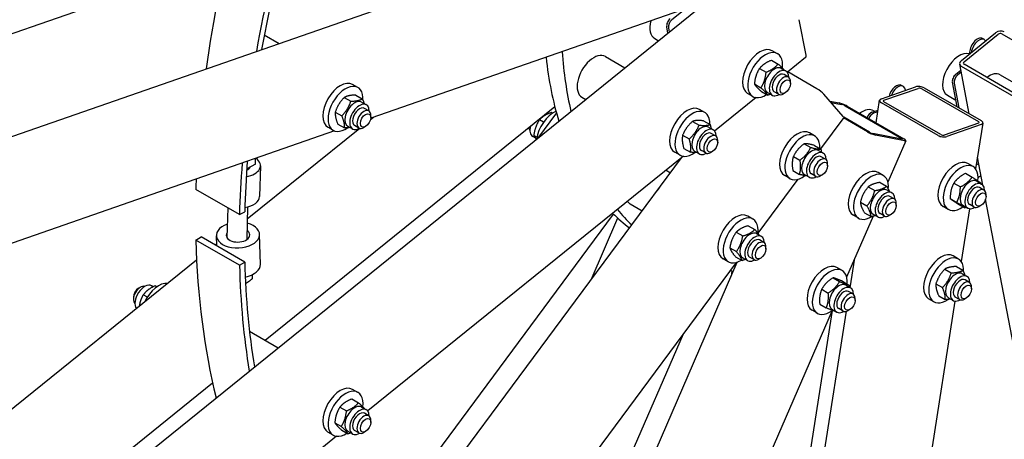
# Model space of a CAD drawing. Units: millimetres. Extents: x 932 to 12540, y 117 to 16344.
# Drawn here: x 3287 to 4244, y 11571 to 11979 of the extents above; entities that cross this region are included whole.
import ezdxf

# ---------------------------------------------------------------- set-up
doc = ezdxf.new("R2010")
doc.units = ezdxf.units.MM
doc.header["$LTSCALE"] = 60
doc.layers.add('Visible Edges(Hillmar_metric)', color=7, linetype='Continuous', lineweight=25)

msp = doc.modelspace()

# ---------------------------------------------------------------- linework, layer by layer
at = {"layer": 'Visible Edges(Hillmar_metric)'}
for p, q in [((2702.0749, 11665.173), (3989.6052, 12112.8036)), ((3487.6575, 12037.9761), (2723.285, 11772.2297)), ((2682.5539, 10970.1019), (3946.828, 11990.4148)), ((3929.7458, 11988.3097), (3627.9115, 11883.3721)), ((3931.4407, 11987.8981), (3920.5105, 11979.0771)), ((3916.6824, 11966.0862), (3915.48, 11972.3717)), ((3917.1771, 11971.3919), (3917.9901, 11967.1416)), ((4050.9725, 11944.5649), (4044.3509, 11979.1807)), ((3524.4026, 11964.4404), (3538.8585, 11956.0943)), ((3903.858, 11960.9648), (3907.6346, 11958.7843)), ((4201.852, 11939.6484), (4235.141, 11966.5138)), ((4204.3976, 11938.1787), (4237.6866, 11965.0441)), ((4224.2017, 11959.7945), (4222.5047, 11960.7743)), ((4241.0481, 11965.4076), (4296.2024, 11933.5642)), ((3855.919, 11943.3667), (3874.9301, 11932.3906)), ((4023.1417, 11946.1363), (4018.0505, 11949.0757)), ((4050.498, 11942.3452), (4032.7919, 11928.0557)), ((4017.4089, 11939.7886), (4023.7647, 11936.119)), ((4026.8012, 11931.8991), (4031.4681, 11929.2047)), ((4209.4529, 11887.7081), (4200.2015, 11936.0717)), ((4257.0879, 11901.9974), (4201.9336, 11933.8408)), ((4259.5846, 11904.0123), (4204.4302, 11935.8557)), ((4005.6941, 11931.8689), (4012.0499, 11928.1994)), ((4033.7608, 11923.3777), (4029.5181, 11925.8272)), ((4061.4078, 11912.0736), (4033.1814, 11928.3701)), ((4196.4412, 11926.1427), (4201.344, 11930.0994)), ((4201.7333, 11928.0642), (4198.1382, 11925.1629)), ((4239.3691, 11925.7488), (4268.552, 11908.9)), ((3615.352, 11913.3164), (3610.2608, 11916.2558)), ((4000.7037, 11916.6948), (4007.0595, 11913.0253)), ((4035.749, 11917.0234), (4035.749, 11918.983)), ((4124.0484, 11902.3744), (4157.3374, 11913.9479)), ((4145.4877, 11914.3489), (4143.7906, 11915.3287)), ((4165.7411, 11912.9451), (4220.8955, 11881.1017)), ((4197.6907, 11894.499), (4193.1078, 11918.4575)), ((4194.8048, 11917.4777), (4199.3878, 11893.5192)), ((3602.1071, 11903.5992), (3608.4629, 11899.9297)), ((3613.3133, 11905.9606), (3619.6691, 11902.2911)), ((3833.119, 11903.8759), (3836.8956, 11901.6955)), ((4002.3785, 11903.5111), (3962.0528, 11870.9669)), ((3999.1417, 11904.5671), (3994.0505, 11907.5065)), ((4007.4282, 11909.4404), (4013.784, 11905.7709)), ((4013.3012, 11908.5164), (4017.9681, 11905.822)), ((4024.1608, 11906.75), (4019.9181, 11909.1995)), ((4030.6578, 11908.2053), (4028.9608, 11907.2255)), ((4086.8642, 11885.2117), (4068.0075, 11906.9116)), ((4126.594, 11900.9048), (4159.883, 11912.4782)), ((4163.2445, 11912.0771), (4218.3988, 11880.2337)), ((4188.2206, 11905.7427), (4196.4487, 11900.9922)), ((3525.274, 11667.6568), (3806.6933, 11894.772)), ((3619.0115, 11899.0792), (3623.6784, 11896.3848)), ((4073.9815, 11900.0368), (4082.9222, 11898.3006)), ((4075.0011, 11898.8635), (4085.4678, 11896.8309)), ((4088.5759, 11895.5771), (4143.7302, 11863.7337)), ((4090.6925, 11895.166), (4145.8468, 11863.3227)), ((4118.9189, 11878.8695), (4122.3634, 11900.8537)), ((4179.2843, 11866.6349), (4124.1299, 11898.4783)), ((4181.7809, 11867.5029), (4126.6266, 11899.3463)), ((3593.4226, 11889.4332), (3599.7784, 11885.7637)), ((3625.971, 11890.5578), (3621.7284, 11893.0073)), ((3630.4116, 11884.2414), (3627.6518, 11882.0141)), ((3627.9593, 11884.2035), (3627.9593, 11886.1631)), ((3808.3144, 11888.6788), (3789.7685, 11863.6623)), ((3800.7158, 11887.9473), (3799.2707, 11888.7817)), ((3804.6877, 11888.4626), (3803.6502, 11889.0616)), ((3952.4026, 11889.0475), (3947.3115, 11891.9869)), ((4087.4415, 11884.0879), (4064.8825, 11853.6582)), ((4112.6871, 11869.7622), (4087.4528, 11884.3312)), ((4114.8301, 11889.251), (4120.8747, 11891.3525)), ((4120.6146, 11889.6922), (4116.5272, 11888.2712)), ((4116.663, 11890.7561), (4117.6013, 11890.2144)), ((3591.352, 11871.7472), (3586.2608, 11874.6866)), ((3595.9443, 11877.6286), (3602.3001, 11873.9591)), ((3605.5115, 11875.6965), (3610.1784, 11873.0021)), ((3616.371, 11873.9301), (3612.1284, 11876.3796)), ((3622.8681, 11875.3854), (3621.171, 11874.4056)), ((3795.7736, 11879.6521), (3791.8974, 11881.89)), ((3940.5339, 11880.3761), (3946.8897, 11876.7066)), ((3951.2406, 11880.9473), (3957.5964, 11877.2778)), ((3956.0622, 11874.8103), (3960.7291, 11872.1158)), ((4110.5705, 11870.1732), (4087.1502, 11883.6949)), ((4218.4314, 11878.6752), (4185.1424, 11867.1018)), ((4220.977, 11877.2055), (4187.688, 11865.6321)), ((4222.662, 11878.7263), (4215.6796, 11834.1617)), ((3592.6952, 11871.1286), (2760.8013, 11581.9074)), ((3617.214, 11873.5905), (3507.8414, 11785.323)), ((3787.7353, 11864.2647), (3785.3696, 11865.6305)), ((3789.2855, 11865.0011), (3786.3106, 11866.7186)), ((3930.9728, 11866.9545), (3937.3286, 11863.2849)), ((3963.0217, 11866.2888), (3958.7791, 11868.7383)), ((4059.2508, 11866.3228), (4054.1596, 11869.2622)), ((4144.0162, 11863.0279), (4115.7952, 11868.5083)), ((4146.5618, 11861.5582), (4118.3408, 11867.0386)), ((3965.01, 11859.9346), (3965.01, 11861.8942)), ((4049.0641, 11858.673), (4055.4199, 11855.0035)), ((4058.9676, 11857.0732), (4065.3234, 11853.4037)), ((4147.8237, 11861.6202), (4130.3944, 11821.4373)), ((3931.6394, 11846.4222), (3625.0021, 11598.9554)), ((3928.4026, 11847.4782), (3923.3115, 11850.4176)), ((3932.1184, 11854.104), (3938.4742, 11850.4345)), ((3942.5622, 11851.4276), (3947.2291, 11848.7331)), ((3953.4217, 11849.6612), (3949.1791, 11852.1107)), ((3959.9188, 11851.1164), (3958.2217, 11850.1366)), ((4038.6241, 11846.4008), (4044.9799, 11842.7313)), ((4062.9103, 11852.0856), (4067.5772, 11849.3912)), ((4069.8698, 11843.5642), (4065.6272, 11846.0137)), ((2889.9301, 10442.2952), (3929.7367, 11844.8866)), ((3515.8018, 11838.8138), (3507.3657, 11834.2493)), ((3515.8018, 11838.8138), (3515.9528, 11844.4479)), ((3520.6348, 11837.1709), (3519.8352, 11807.3299)), ((4071.8581, 11837.2099), (4071.8581, 11839.1695)), ((4213.1467, 11836.4369), (4208.0555, 11839.3762)), ((4219.0041, 11837.7771), (4216.4749, 11839.2374)), ((4222.6955, 11818.4793), (4217.4879, 11845.7031)), ((3509.1767, 11835.1572), (3509.1468, 11834.0411)), ((3914.7908, 11832.8248), (3918.9952, 11830.3974)), ((4035.2508, 11824.7536), (4030.1596, 11827.693)), ((4038.0877, 11832.5288), (4044.4435, 11828.8593)), ((4049.4103, 11828.7029), (4054.0772, 11826.0085)), ((4060.2698, 11826.9365), (4056.0272, 11829.386)), ((4066.7669, 11828.3918), (4065.0698, 11827.412)), ((4125.9716, 11827.8015), (4120.8805, 11830.7409)), ((4205.9816, 11829.9092), (4212.3374, 11826.2396)), ((4042.9737, 11824.1055), (4004.0905, 11771.656)), ((4122.8242, 11821.0361), (4129.18, 11817.3666)), ((4194.4977, 11820.3671), (4200.8535, 11816.6975)), ((4216.8062, 11822.1997), (4221.4731, 11819.5052)), ((3500.2586, 11789.8348), (3457.8322, 11814.3297)), ((4111.2494, 11816.7378), (4117.6052, 11813.0683)), ((4129.6312, 11813.5643), (4134.2981, 11810.8699)), ((4223.7658, 11813.6782), (4219.5231, 11816.1277)), ((4225.754, 11807.324), (4225.754, 11809.2836)), ((3879.9974, 11800.2584), (3891.66, 11793.5251)), ((4103.6737, 11801.9814), (4110.0295, 11798.3118)), ((4136.5907, 11805.0429), (4132.3481, 11807.4924)), ((4138.579, 11798.6886), (4138.579, 11800.6482)), ((4190.9396, 11805.3729), (4197.2954, 11801.7034)), ((4198.8655, 11799.9209), (4205.2213, 11796.2514)), ((4203.3062, 11798.817), (4207.9731, 11796.1225)), ((4214.1658, 11797.0505), (4209.9231, 11799.5)), ((4220.6628, 11798.5058), (4218.9658, 11797.526)), ((4462.9129, 10562.6897), (4225.3272, 11804.7215)), ((3488.9307, 11796.375), (3488.1528, 11767.3457)), ((3500.2586, 11789.8348), (3505.3473, 11792.5881)), ((3508.1597, 11797.1997), (3507.3102, 11765.4985)), ((3615.5794, 11455.1731), (3863.8628, 11790.0817)), ((3999.2811, 11785.43), (3994.1899, 11788.3694)), ((4101.9716, 11786.2323), (4096.8805, 11789.1717)), ((4107.6728, 11791.5233), (4114.0286, 11787.8537)), ((4116.1312, 11790.1816), (4120.7981, 11787.4872)), ((4126.9907, 11788.4152), (4122.7481, 11790.8647)), ((4133.4878, 11789.8705), (4131.7907, 11788.8907)), ((4189.1467, 11794.8676), (4184.0555, 11797.807)), ((4209.63, 11795.5506), (4201.6088, 11744.3555)), ((3867.8043, 11786.4036), (3841.6096, 11726.0124)), ((3994.7726, 11779.0211), (4001.1284, 11775.3516)), ((4115.9748, 11788.1932), (4090.324, 11729.0556)), ((3478.1238, 11759.433), (3477.8507, 11769.3098)), ((3520.6343, 11741.5529), (3519.8347, 11770.4706)), ((3983.0216, 11772.6888), (3989.3774, 11769.0193)), ((4002.9406, 11771.1928), (4007.6075, 11768.4983)), ((3457.8322, 11765.0879), (3462.9209, 11768.2105)), ((3500.2586, 11740.593), (3457.8322, 11765.0879)), ((3505.3473, 11743.7156), (3462.9209, 11768.2105)), ((3478.0723, 11761.2983), (3476.7464, 11760.2283)), ((4009.9002, 11762.6713), (4005.6575, 11765.1208)), ((3976.8069, 11757.5758), (3983.1627, 11753.9063)), ((4011.8884, 11756.3171), (4011.8884, 11758.2767)), ((3458.5955, 11745.5799), (2667.5248, 11107.1585)), ((3305.3006, 10178.8989), (3983.9473, 11743.5065)), ((3500.2586, 11740.593), (3505.3473, 11743.7156)), ((3983.0041, 11743.2126), (3719.1751, 11387.3347)), ((3975.2811, 11743.8607), (3970.1899, 11746.8001)), ((3982.3433, 11748.7952), (3988.6991, 11745.1257)), ((3989.4406, 11747.8101), (3994.1075, 11745.1156)), ((4000.3002, 11746.0437), (3996.0575, 11748.4932)), ((4006.7972, 11747.4989), (4005.1002, 11746.5191)), ((4093.8266, 11718.7198), (4098.3424, 11747.5421)), ((4199.0758, 11746.6306), (4193.9846, 11749.57)), ((3512.8234, 11727.6574), (3512.9271, 11731.5285)), ((3978.8846, 11735.118), (3978.0792, 11729.9776)), ((4085.9012, 11735.4198), (4080.81, 11738.3592)), ((4185.6895, 11736.7948), (4192.0453, 11733.1253)), ((4196.9388, 11739.341), (4203.2946, 11735.6715)), ((4202.7354, 11732.3934), (4207.4023, 11729.699)), ((4077.1001, 11728.4015), (4083.4559, 11724.732)), ((4086.1845, 11725.0274), (4092.5403, 11721.3579)), ((4177.1034, 11722.5627), (4183.4592, 11718.8932)), ((4209.6949, 11723.872), (4205.4523, 11726.3215)), ((3402.2508, 11718.2359), (3403.9478, 11719.2157)), ((3410.757, 11709.6452), (3406.8274, 11711.9139)), ((3416.5276, 11719.7029), (3414.9405, 11720.6192)), ((3420.1327, 11719.6508), (3418.4581, 11720.6177)), ((4066.0937, 11717.2721), (4072.4495, 11713.6026)), ((4089.5607, 11721.1826), (4094.2276, 11718.4882)), ((4096.5203, 11712.6612), (4092.2776, 11715.1107)), ((4211.6831, 11717.5178), (4211.6831, 11719.4774)), ((3397.1596, 11709.4178), (3397.1596, 11707.4582)), ((4064.1717, 11702.7686), (4070.5275, 11699.0991)), ((4098.5085, 11706.307), (4098.5085, 11708.2665)), ((4195.5592, 11705.7444), (4134.5652, 11316.4553)), ((4175.0758, 11705.0614), (4169.9846, 11708.0008)), ((4179.7666, 11710.8767), (4186.1224, 11707.2071)), ((4189.2354, 11709.0108), (4193.9023, 11706.3163)), ((4200.0949, 11707.2443), (4195.8523, 11709.6938)), ((4206.592, 11708.6996), (4204.8949, 11707.7198)), ((3859.652, 10224.1188), (4090.2423, 11695.8437)), ((4076.2345, 11696.5725), (3899.4001, 11288.8841)), ((4026.7198, 11378.147), (4076.6233, 11696.652)), ((4061.9012, 11693.8506), (4056.81, 11696.79)), ((4076.0607, 11697.7999), (4080.7276, 11695.1055)), ((4086.9203, 11696.0335), (4082.6776, 11698.483)), ((4093.4173, 11697.4888), (4091.7203, 11696.509)), ((3509.9879, 11676.4823), (3537.8794, 11660.3791)), ((3792.4782, 11353.0406), (3931.6948, 11674.0017)), ((2680.2664, 10985.7066), (3474.1832, 11626.4249)), ((3615.352, 11617.0359), (3610.2608, 11619.9753)), ((3609.6192, 11610.6882), (3615.975, 11607.0187)), ((3597.9043, 11602.7685), (3604.2601, 11599.099)), ((3619.0115, 11602.7987), (3623.6784, 11600.1043)), ((3592.914, 11587.5945), (3599.2698, 11583.9249)), ((3625.971, 11594.2773), (3621.7284, 11596.7268)), ((3627.9593, 11587.9231), (3627.9593, 11589.8827)), ((3591.352, 11575.4667), (3586.2608, 11578.4061)), ((3599.6385, 11580.3401), (3605.9943, 11576.6705)), ((3605.5115, 11579.4161), (3610.1784, 11576.7216)), ((3616.371, 11577.6496), (3612.1284, 11580.0991)), ((3622.8681, 11579.1049), (3621.171, 11578.1251)), ((3594.5888, 11574.4107), (2770.0303, 10908.9636))]:
    msp.add_line(p, q, dxfattribs=at)
for centre, major_axis, ratio, start_param, end_param in [((4136.3198, 12181.4337), (480, 831.3844), 0.57735027, 1.84042473, 2.18189702), ((4178.7462, 12156.9388), (480, 831.3844), 0.57735027, 1.82314471, 2.132786), ((4178.7462, 12156.9388), (476.4, 825.149), 0.57735027, 1.82356833, 2.13258147), ((3919.6412, 11975.7299), (3, 5.1962), 0.57735027, 0.9817477, 2.55254403), ((3915.258, 11980.7102), (-11.4, -19.7454), 0.57735027, 5.16601328, 6.28318531), ((3921.3382, 11974.7501), (-3, -5.1962), 0.57735027, 4.12334036, 5.69413668), ((4217.2547, 11951.6811), (5.25, 9.0933), 0.57735027, 0, 2.50701415), ((4218.9517, 11950.7013), (5.25, 9.0933), 0.57735027, 6.01384083, 8.51602519), ((4239.3836, 11964.0643), (5.8932, 1.1273), 0.6788921, 0.66595729, 2.23675361), ((4239.3836, 11964.0643), (-2.3573, -0.4509), 0.6788921, 3.80754994, 5.37834627), ((4006.0505, 11928.2911), (12, 20.7846), 0.57735027, 0, 3.14159265), ((4135.4712, 12181.9236), (-240, -415.6922), 0.57735027, 5.61193647, 5.79256287), ((4152.4418, 12172.1257), (-240, -415.6922), 0.57735027, 5.570937, 5.73362051), ((3844.519, 11923.6213), (-11.4, -19.7454), 0.57735027, 3.14159265, 6.28318531), ((4011.1417, 11925.3517), (12, 20.7846), 0.57735027, 5.34688351, 10.28599726), ((4046.7298, 11947.0143), (3.7682, -4.6691), 0.4536212, 0, 0.7047437), ((4199.6206, 11925.4881), (-11.4, -19.7454), 0.57735027, 3.2616518, 6.28318531), ((4020.0512, 11920.2078), (-6.75, -11.6913), 0.57735027, 3.14159265, 6.28318531), ((4206.0947, 11937.199), (-5.8932, -1.1273), 0.6788921, 5.37834627, 6.94914259), ((4206.0947, 11937.199), (-2.3573, -0.4509), 0.6788921, 5.37834627, 6.94914259), ((4024.7181, 11917.5133), (-6.75, -11.6913), 0.57735027, 2.35563878, 7.06913918), ((4024.7181, 11917.5133), (4.8, 8.3139), 0.57735027, 6.28036775, 9.42759552), ((4028.9608, 11915.0638), (4.8, 8.3138), 0.57735027, 5.49778714, 10.21017612), ((4197.2689, 11921.8157), (3, 5.1962), 0.57735027, 0.9817477, 2.55254403), ((4198.9659, 11920.8359), (-3, -5.1962), 0.57735027, 4.12334036, 5.69413668), ((4229.3191, 11908.3417), (10.05, 17.4071), 0.57735027, 0, 0.96873918), ((3598.2608, 11895.4712), (12, 20.7846), 0.57735027, 0, 3.14159265), ((3603.352, 11892.5318), (12, 20.7846), 0.57735027, 5.42251463, 10.31855142), ((4138.5406, 11906.2355), (5.25, 9.0933), 0.57735027, 0, 2.02473597), ((4140.2377, 11905.2557), (5.25, 9.0933), 0.57735027, 5.62114175, 8.12332611), ((4161.58, 11911.4984), (5.9277, -0.9288), 0.4536212, 0.86605262, 2.43684895), ((4063.7649, 11909.3611), (-4.8199, 3.5733), 0.15929058, 3.76624755, 5.33704387), ((4161.58, 11911.4984), (-2.3711, 0.3715), 0.4536212, 4.00764528, 5.5784416), ((3612.2615, 11887.3879), (-6.75, -11.6913), 0.57735027, 3.14159265, 6.28318531), ((3616.9284, 11884.6934), (-6.75, -11.6913), 0.57735027, 2.35563878, 7.06913918), ((3616.9284, 11884.6934), (4.8, 8.3139), 0.57735027, 6.28036775, 9.42759552), ((3935.3115, 11871.2022), (12, 20.7846), 0.57735027, 0, 3.14159265), ((4087.1649, 11895.8511), (5.5045, -2.3876), 0.15929058, 0.94614143, 2.51693776), ((4087.1649, 11895.8511), (-2.2018, 0.955), 0.15929058, 4.08773409, 5.65853041), ((4128.2911, 11899.925), (-5.9277, 0.9288), 0.4536212, 5.5784416, 7.14923793), ((4128.2911, 11899.925), (-2.3711, 0.3715), 0.4536212, 5.5784416, 7.14923793), ((3621.171, 11882.244), (4.8, 8.3138), 0.57735027, 5.49778714, 10.21017612), ((3805.6961, 11869.4835), (12, 20.7846), 0.57735027, 0.65514412, 2.19283658), ((3940.4026, 11868.2629), (12, 20.7846), 0.57735027, 5.46493635, 10.34523622), ((4082.6216, 11887.6612), (4.8199, -3.5733), 0.15929058, 0, 0.62465489), ((4105.263, 11871.0107), (11.4, 19.7454), 0.57735027, 0, 0.92982199), ((4114.0024, 11883.9683), (3, 5.1962), 0.57735027, 0.58904862, 1.90311352), ((4115.6995, 11882.9885), (-3, -5.1962), 0.57735027, 3.73064128, 5.04470618), ((3792.1196, 11877.3219), (-6.75, -11.6913), 0.57735027, 5.1634058, 6.28318531), ((3949.3122, 11863.1189), (-6.75, -11.6913), 0.57735027, 3.14159265, 6.28318531), ((4216.7343, 11879.655), (2.3711, -0.3715), 0.4536212, 5.5784416, 7.14923793), ((4216.7343, 11879.655), (5.9277, -0.9288), 0.4536212, 5.5784416, 7.14923793), ((3787.877, 11879.7714), (-4.8, -8.3138), 0.57735027, 5.71726813, 6.171918), ((3953.9791, 11860.4245), (-6.75, -11.6913), 0.57735027, 2.35563878, 7.06913918), ((3953.9791, 11860.4245), (4.8, 8.3139), 0.57735027, 6.28036775, 9.42759552), ((3958.2217, 11857.975), (4.8, 8.3138), 0.57735027, 5.49778714, 10.21017612), ((4042.1596, 11848.4776), (12, 20.7846), 0.57735027, 0, 3.14159265), ((4047.2508, 11845.5382), (12, 20.7846), 0.57735027, 5.43365315, 10.35990049), ((4114.0982, 11869.4881), (-5.5045, 2.3876), 0.15929058, 0.94614143, 2.51693776), ((4114.0982, 11869.4881), (2.2018, -0.955), 0.15929058, 4.08773409, 5.65853041), ((4183.4454, 11868.0816), (-5.9277, 0.9288), 0.4536212, 0.86605262, 2.43684895), ((4183.4454, 11868.0816), (2.3711, -0.3715), 0.4536212, 4.00764528, 5.5784416), ((4142.3192, 11864.0077), (2.2018, -0.955), 0.15929058, 5.65853041, 7.22932674), ((4142.3192, 11864.0077), (5.5045, -2.3876), 0.15929058, 5.65853041, 7.22932674), ((4056.1603, 11840.3943), (-6.75, -11.6913), 0.57735027, 3.14159265, 6.28318531), ((4060.8272, 11837.6998), (-6.75, -11.6913), 0.57735027, 2.35563878, 7.06913918), ((4060.8272, 11837.6998), (4.8, 8.3139), 0.57735027, 6.28036775, 9.42759552), ((4178.7462, 12156.9388), (480, 831.3844), 0.57735027, 2.26270502, 2.32477856), ((4178.7462, 12156.9388), (476.4, 825.149), 0.57735027, 2.26348509, 2.32477856), ((3499.6423, 11837.7334), (20.9925, -0.5625), 0.55893037, 5.0783505, 6.95226007), ((4065.0698, 11835.2504), (4.8, 8.3138), 0.57735027, 5.49778714, 10.21017612), ((4196.0555, 11818.5916), (12, 20.7846), 0.57735027, 0, 3.14159265), ((4201.1467, 11815.6522), (12, 20.7846), 0.57735027, 5.35131885, 10.33295917), ((3499.6423, 11837.7334), (11.3959, -0.3054), 0.55893037, 5.46054381, 6.0678872), ((3499.7223, 11840.7175), (-13.4952, 0.3616), 0.55893037, 2.25475601, 2.48807727), ((4108.8805, 11809.9563), (12, 20.7846), 0.57735027, 0, 3.14159265), ((4113.9716, 11807.0169), (12, 20.7846), 0.57735027, 5.37876039, 10.26619303), ((4152.4418, 12172.1257), (240, 415.6922), 0.57735027, 4.12171681, 4.13012047), ((4136.3198, 12181.4337), (480, 831.3844), 0.57735027, 2.31221862, 2.32477856), ((3916.8533, 11805.3069), (-11.4, -19.7454), 0.57735027, 4.38633322, 4.64574566), ((4210.0562, 11810.5083), (-6.75, -11.6913), 0.57735027, 3.14159265, 6.28318531), ((4214.7231, 11807.8139), (-6.75, -11.6913), 0.57735027, 2.35563878, 7.06913918), ((4214.7231, 11807.8139), (4.8, 8.3139), 0.57735027, 6.28036775, 9.42759552), ((4122.8812, 11801.873), (-6.75, -11.6913), 0.57735027, 3.14159265, 6.28318531), ((4127.5481, 11799.1785), (-6.75, -11.6913), 0.57735027, 2.35563878, 7.06913918), ((4127.5481, 11799.1785), (4.8, 8.3139), 0.57735027, 6.28036775, 9.42759552), ((4218.9658, 11805.3644), (4.8, 8.3138), 0.57735027, 5.49778714, 10.21017612), ((3498.8427, 11807.8924), (20.9925, -0.5625), 0.55893037, 5.04822922, 6.28318531), ((3891.3974, 11820.0038), (-11.4, -19.7454), 0.57735027, 6.0190004, 6.28318531), ((4131.7907, 11796.729), (4.8, 8.3138), 0.57735027, 5.49778714, 10.21017612), ((4135.4712, 12181.9236), (-240, -415.6922), 0.57735027, 6.13634565, 6.2134528), ((4152.4418, 12172.1257), (-240, -415.6922), 0.57735027, 6.07222363, 6.14379355), ((3982.1899, 11767.5847), (12, 20.7846), 0.57735027, 0, 3.14159265), ((3498.8427, 11769.8902), (20.992, 0.5804), 0.59520039, 2.06903258, 7.40013664), ((3987.2811, 11764.6454), (12, 20.7846), 0.57735027, 5.35404011, 10.25486211), ((3498.8427, 11769.8902), (11.3956, 0.3151), 0.59520039, 2.73906023, 6.96813843), ((3996.1906, 11759.5014), (-6.75, -11.6913), 0.57735027, 3.14159265, 6.28318531), ((4000.8575, 11756.807), (-6.75, -11.6913), 0.57735027, 2.35563878, 7.06913918), ((4136.3198, 12181.4337), (480, 831.3844), 0.57735027, 2.38761042, 2.60022592), ((4000.8575, 11756.807), (4.8, 8.3139), 0.57735027, 6.28036775, 9.42759552), ((4005.1002, 11754.3575), (4.8, 8.3138), 0.57735027, 5.49778714, 10.21017612), ((4181.9846, 11728.7854), (12, 20.7846), 0.57735027, 0, 3.14159265), ((4178.7462, 12156.9388), (480, 831.3844), 0.57735027, 2.38761042, 2.52671276), ((4178.7462, 12156.9388), (476.4, 825.149), 0.57735027, 2.38761042, 2.52651752), ((3499.6423, 11740.9725), (20.992, 0.5804), 0.59520039, 4.99737172, 6.28318531), ((4068.81, 11717.5746), (12, 20.7846), 0.57735027, 0, 3.14159265), ((4187.0758, 11725.846), (12, 20.7846), 0.57735027, 5.41721187, 10.3148265), ((4152.4418, 12172.1257), (-240, -415.6922), 0.57735027, 0.24268896, 0.25330732), ((4073.9012, 11714.6352), (12, 20.7846), 0.57735027, 5.39509859, 10.35993093), ((4195.9854, 11720.7021), (-6.75, -11.6913), 0.57735027, 3.14159265, 6.28318531), ((3408.1905, 11708.9279), (6.75, 11.6913), 0.57735027, 0, 2.91897084), ((3421.7669, 11701.0895), (12, 20.7846), 0.57735027, 0.24278411, 1.7207113), ((4082.8107, 11709.4913), (-6.75, -11.6913), 0.57735027, 3.14159265, 6.28318531), ((4200.6523, 11718.0077), (-6.75, -11.6913), 0.57735027, 2.35563878, 7.06913918), ((4200.6523, 11718.0077), (4.8, 8.3139), 0.57735027, 6.28036775, 9.42759552), ((4204.8949, 11715.5582), (4.8, 8.3138), 0.57735027, 5.49778714, 10.21017612), ((3403.9478, 11711.3773), (-4.8, -8.3138), 0.57735027, 3.25285996, 6.171918), ((3402.2508, 11712.3571), (-3.6, -6.2354), 0.57735027, 3.92699082, 5.49778714), ((4087.4776, 11706.7968), (-6.75, -11.6913), 0.57735027, 2.35563878, 7.06913918), ((4087.4776, 11706.7968), (4.8, 8.3139), 0.57735027, 6.28036775, 9.42759552), ((4091.7203, 11704.3474), (4.8, 8.3138), 0.57735027, 5.49778714, 10.21017612), ((3598.2608, 11599.1907), (12, 20.7846), 0.57735027, 0, 3.14159265), ((3603.352, 11596.2513), (12, 20.7846), 0.57735027, 5.34688351, 10.28599726), ((3612.2615, 11591.1074), (-6.75, -11.6913), 0.57735027, 3.14159265, 6.28318531), ((3616.9284, 11588.413), (-6.75, -11.6913), 0.57735027, 2.35563878, 7.06913918), ((3616.9284, 11588.413), (4.8, 8.3139), 0.57735027, 6.28036775, 9.42759552), ((3621.171, 11585.9635), (4.8, 8.3138), 0.57735027, 5.49778714, 10.21017612)]:
    msp.add_ellipse(centre, major_axis=major_axis, ratio=ratio, start_param=start_param, end_param=end_param, dxfattribs=at)
for centre, major_axis in [((4030.6578, 11914.084), (3.6, 6.2354)), ((3622.8681, 11881.2642), (3.6, 6.2354)), ((3959.9188, 11856.9952), (-3.6, -6.2354)), ((4066.7669, 11834.2706), (3.6, 6.2354)), ((4220.6628, 11804.3846), (-3.6, -6.2354)), ((4133.4878, 11795.7492), (-3.6, -6.2354)), ((4006.7972, 11753.3777), (-3.6, -6.2354)), ((4206.592, 11714.5784), (-3.6, -6.2354)), ((4093.4173, 11703.3676), (-3.6, -6.2354)), ((3622.8681, 11584.9837), (3.6, 6.2354))]:
    msp.add_ellipse(centre, major_axis=major_axis, ratio=0.57735027, dxfattribs=at)
for points in [[(2533.8407, 11295.2084), (2533.8407, 11485.0519), (2559.872, 11689.7885), (2661.4042, 12109.2333), (2736.8902, 12323.874), (2929.9592, 12742.1888), (3047.5114, 12945.7951), (3313.2481, 13322.1552), (3461.3894, 13494.8484), (3773.8731, 13792.5001), (3938.1646, 13917.4123), (4102.5739, 14012.334)], [(2584.8198, 11287.8599), (2584.8198, 11475.086), (2610.5008, 11677.2142), (2710.7888, 12091.5195), (2785.378, 12303.6292), (2976.1937, 12717.0619), (3092.3891, 12918.3182), (3355.0245, 13290.2859), (3501.4223, 13460.9368), (3810.0772, 13754.9415), (3972.2848, 13878.246), (4134.4274, 13971.8591)], [(2611.9053, 11250.1377), (2611.9053, 11439.9813), (2637.9366, 11644.7179), (2739.4687, 12064.1627), (2814.9548, 12278.8034), (3008.0238, 12697.1182), (3125.576, 12900.7245), (3391.3127, 13277.0846), (3539.454, 13449.7778), (3851.9377, 13747.4295), (4016.2292, 13872.3417), (4180.6385, 13967.2634)], [(5781.2252, 13043.1642), (5781.2252, 12853.3207), (5755.1939, 12648.584), (5653.6618, 12229.1393), (5578.1758, 12014.4986), (5385.1067, 11596.1838), (5267.5546, 11392.5775), (5001.8178, 11016.2174), (4853.6765, 10843.5242), (4541.1928, 10545.8725), (4376.9013, 10420.9603), (4212.492, 10326.0386)]]:
    msp.add_open_spline(points, degree=3, knots=[3.14159265, 3.14159265, 3.14159265, 3.14159265, 3.45575192, 3.45575192, 3.76991118, 3.76991118, 4.08407045, 4.08407045, 4.39822972, 4.39822972, 4.71238898, 4.71238898, 4.71238898, 4.71238898], dxfattribs=at)
for points, weights in [([(4017.4089, 11939.7886), (4009.8544, 11936.8085), (4005.6941, 11931.8689)], [1, 1.15470053838, 1]), ([(4012.0499, 11928.1994), (4019.6043, 11931.1794), (4023.7647, 11936.119)], [1, 1.15470053838, 1]), ([(4023.7647, 11936.119), (4027.6679, 11932.5648), (4029.3869, 11930.4062)], [1, 1.11527538747, 1.05875544577]), ([(4005.6941, 11931.8689), (4001.5018, 11925.2617), (4000.7037, 11916.6948)], [1, 1.15470053838, 1]), ([(4007.0595, 11913.0253), (4011.2517, 11919.6326), (4012.0499, 11928.1994)], [1, 1.15470053838, 1]), ([(4000.7037, 11916.6948), (4002.3689, 11914.0474), (4007.4282, 11909.4404)], [1, 1.15470053838, 1]), ([(4013.784, 11905.7709), (4012.1188, 11908.4183), (4007.0595, 11913.0253)], [1, 1.15470053838, 1]), ([(3602.1071, 11903.5992), (3596.0678, 11897.496), (3593.4226, 11889.4332)], [1, 1.15470053838, 1]), ([(3613.3133, 11905.9606), (3606.0132, 11905.7597), (3602.1071, 11903.5992)], [1, 1.15470053838, 1]), ([(4016.2444, 11906.8172), (4015.1009, 11906.2904), (4013.784, 11905.7709)], [1.04043350649, 1.02391318906, 1]), ([(3599.7784, 11885.7637), (3605.8177, 11891.8669), (3608.4629, 11899.9297)], [1, 1.15470053838, 1]), ([(3608.4629, 11899.9297), (3615.7631, 11900.1306), (3619.6691, 11902.2911)], [1, 1.15470053838, 1]), ([(3619.6691, 11902.2911), (3620.7616, 11899.7494), (3621.3628, 11897.7217)], [1, 1.05205500264, 1.06907815176]), ([(3593.4226, 11889.4332), (3592.9864, 11884.5107), (3595.9443, 11877.6286)], [1, 1.15470053838, 1]), ([(3602.3001, 11873.9591), (3602.7363, 11878.8816), (3599.7784, 11885.7637)], [1, 1.15470053838, 1]), ([(3803.6502, 11889.0616), (3796.0768, 11886.4556), (3791.8974, 11881.89)], [1, 1.15470053838, 1]), ([(3791.8974, 11881.89), (3787.407, 11875.2841), (3786.3106, 11866.7186)], [1, 1.15470053838, 1]), ([(3940.5339, 11880.3761), (3934.0563, 11874.6451), (3930.9728, 11866.9545)], [1, 1.15470053838, 1]), ([(3937.3286, 11863.2849), (3943.8062, 11869.016), (3946.8897, 11876.7066)], [1, 1.15470053838, 1]), ([(3951.2406, 11880.9473), (3944.1902, 11881.6415), (3940.5339, 11880.3761)], [1, 1.15470053838, 1]), ([(3946.8897, 11876.7066), (3953.9401, 11876.0124), (3957.5964, 11877.2778)], [1, 1.15470053838, 1]), ([(3957.5964, 11877.2778), (3958.2555, 11875.1274), (3958.626, 11873.33)], [1, 1.04047923895, 1.05977472763]), ([(3607.7329, 11874.414), (3605.4736, 11874.0464), (3602.3001, 11873.9591)], [1.07424102736, 1.06184218445, 1]), ([(3786.3106, 11866.7186), (3787.1222, 11864.9502), (3788.7807, 11862.8652)], [1, 1.0851304107, 1.07656771727]), ([(3930.9728, 11866.9545), (3929.8486, 11861.509), (3932.1184, 11854.104)], [1, 1.15470053838, 1]), ([(3938.4742, 11850.4345), (3939.5985, 11855.8799), (3937.3286, 11863.2849)], [1, 1.15470053838, 1]), ([(4049.0641, 11858.673), (4042.147, 11853.5167), (4038.6241, 11846.4008)], [1, 1.15470053838, 1]), ([(4058.9676, 11857.0732), (4052.3188, 11858.8529), (4049.0641, 11858.673)], [1, 1.15470053838, 1]), ([(3944.7004, 11850.1931), (3942.2267, 11850.065), (3938.4742, 11850.4345)], [1.07734607296, 1.07678055024, 1]), ([(4038.6241, 11846.4008), (4036.6588, 11840.4446), (4038.0877, 11832.5288)], [1, 1.15470053838, 1]), ([(4044.9799, 11842.7313), (4051.897, 11847.8876), (4055.4199, 11855.0035)], [1, 1.15470053838, 1]), ([(4055.4199, 11855.0035), (4062.0687, 11853.2238), (4065.3234, 11853.4037)], [1, 1.15470053838, 1]), ([(4065.3234, 11853.4037), (4065.608, 11851.8268), (4065.7677, 11850.4359)], [1, 1.02742008202, 1.04511995355]), ([(4044.4435, 11828.8593), (4046.4087, 11834.8155), (4044.9799, 11842.7313)], [1, 1.15470053838, 1]), ([(4051.7759, 11827.3372), (4049.0995, 11827.613), (4044.4435, 11828.8593)], [1.0684874672, 1.10353309027, 1]), ([(4205.9816, 11829.9092), (4198.5426, 11826.1179), (4194.4977, 11820.3671)], [1, 1.15470053838, 1]), ([(4122.8242, 11821.0361), (4115.3397, 11819.8668), (4111.2494, 11816.7378)], [1, 1.15470053838, 1]), ([(4117.6052, 11813.0683), (4125.0897, 11814.2376), (4129.18, 11817.3666)], [1, 1.15470053838, 1]), ([(4129.18, 11817.3666), (4130.8997, 11814.4782), (4131.8108, 11812.3059)], [1, 1.06646891371, 1.07581951955]), ([(4194.4977, 11820.3671), (4191.0216, 11813.8498), (4190.9396, 11805.3729)], [1, 1.15470053838, 1]), ([(4200.8535, 11816.6975), (4208.2925, 11820.4888), (4212.3374, 11826.2396)], [1, 1.15470053838, 1]), ([(4212.3374, 11826.2396), (4217.9974, 11822.5338), (4220.2633, 11820.7876)], [1, 1.15470053838, 1]), ([(4220.2633, 11820.7876), (4220.2605, 11820.4949), (4220.2546, 11820.2087)], [1, 1.0046486505, 1.00901792316]), ([(4111.2494, 11816.7378), (4105.7645, 11810.3394), (4103.6737, 11801.9814)], [1, 1.15470053838, 1]), ([(4110.0295, 11798.3118), (4115.5144, 11804.7103), (4117.6052, 11813.0683)], [1, 1.15470053838, 1]), ([(4197.2954, 11801.7034), (4200.7715, 11808.2207), (4200.8535, 11816.6975)], [1, 1.15470053838, 1]), ([(4103.6737, 11801.9814), (4103.9762, 11797.7321), (4107.6728, 11791.5233)], [1, 1.15470053838, 1]), ([(4114.0286, 11787.8537), (4113.7261, 11792.103), (4110.0295, 11798.3118)], [1, 1.15470053838, 1]), ([(4190.9396, 11805.3729), (4193.2055, 11803.6267), (4198.8655, 11799.9209)], [1, 1.15470053838, 1]), ([(4205.2213, 11796.2514), (4202.9554, 11797.9976), (4197.2954, 11801.7034)], [1, 1.15470053838, 1]), ([(4118.5492, 11788.7856), (4116.5913, 11788.2541), (4114.0286, 11787.8537)], [1.06627209, 1.04807741244, 1]), ([(4206.5427, 11796.9484), (4205.9072, 11796.601), (4205.2213, 11796.2514)], [1.02299318812, 1.0125078845, 1]), ([(3994.7726, 11779.0211), (3987.2, 11776.8348), (3983.0216, 11772.6888)], [1, 1.15470053838, 1]), ([(3983.0216, 11772.6888), (3978.2172, 11766.1121), (3976.8069, 11757.5758)], [1, 1.15470053838, 1]), ([(3989.3774, 11769.0193), (3996.9499, 11771.2056), (4001.1284, 11775.3516)], [1, 1.15470053838, 1]), ([(4001.1284, 11775.3516), (4003.7932, 11772.1468), (4005.1108, 11769.9398)], [1, 1.08690313583, 1.07617047677]), ([(3983.1627, 11753.9063), (3987.9671, 11760.483), (3989.3774, 11769.0193)], [1, 1.15470053838, 1]), ([(3976.8069, 11757.5758), (3977.8781, 11754.1653), (3982.3433, 11748.7952)], [1, 1.15470053838, 1]), ([(3988.6991, 11745.1257), (3987.628, 11748.5362), (3983.1627, 11753.9063)], [1, 1.15470053838, 1]), ([(3992.1325, 11746.2559), (3990.5857, 11745.6703), (3988.6991, 11745.1257)], [1.05364465243, 1.03452929492, 1]), ([(4185.6895, 11736.7948), (4179.6994, 11730.6586), (4177.1034, 11722.5627)], [1, 1.15470053838, 1]), ([(4183.4592, 11718.8932), (4189.4493, 11725.0294), (4192.0453, 11733.1253)], [1, 1.15470053838, 1]), ([(4196.9388, 11739.341), (4189.6171, 11739.0477), (4185.6895, 11736.7948)], [1, 1.15470053838, 1]), ([(4192.0453, 11733.1253), (4199.367, 11733.4186), (4203.2946, 11735.6715)], [1, 1.15470053838, 1]), ([(4203.2946, 11735.6715), (4204.439, 11733.0935), (4205.067, 11731.0473)], [1, 1.05332163733, 1.06988584592]), ([(3506.1733, 11723.0269), (3509.2469, 11724.5397), (3512.8234, 11727.6574)], [1.07590646558, 1.08791807871, 1]), ([(4077.1001, 11728.4015), (4069.8999, 11723.8166), (4066.0937, 11717.2721)], [1, 1.15470053838, 1]), ([(4072.4495, 11713.6026), (4079.6498, 11718.1875), (4083.4559, 11724.732)], [1, 1.15470053838, 1]), ([(4086.1845, 11725.0274), (4079.9452, 11727.6943), (4077.1001, 11728.4015)], [1, 1.15470053838, 1]), ([(4083.4559, 11724.732), (4089.6951, 11722.0652), (4092.5403, 11721.3579)], [1, 1.15470053838, 1]), ([(4177.1034, 11722.5627), (4176.7379, 11717.6995), (4179.7666, 11710.8767)], [1, 1.15470053838, 1]), ([(3406.8274, 11711.9139), (3403.7042, 11706.5878), (3402.8631, 11700.6018)], [1, 1.1216170605, 1.0520168239]), ([(3418.4581, 11720.6177), (3410.9457, 11717.2456), (3406.8274, 11711.9139)], [1, 1.15470053838, 1]), ([(4066.0937, 11717.2721), (4063.4357, 11711.0002), (4064.1717, 11702.7686)], [1, 1.15470053838, 1]), ([(4070.5275, 11699.0991), (4073.1856, 11705.371), (4072.4495, 11713.6026)], [1, 1.15470053838, 1]), ([(4092.5403, 11721.3579), (4092.6321, 11720.3304), (4092.6791, 11719.3822)], [1, 1.01700788894, 1.03027605868]), ([(4186.1224, 11707.2071), (4186.4879, 11712.0704), (4183.4592, 11718.8932)], [1, 1.15470053838, 1]), ([(4191.4719, 11707.7195), (4189.238, 11707.3319), (4186.1224, 11707.2071)], [1.0736605326, 1.06045642066, 1]), ([(4079.6118, 11695.725), (4076.7667, 11696.4322), (4070.5275, 11699.0991)], [1, 1.15470053838, 1]), ([(4079.6322, 11695.738), (4079.622, 11695.7315), (4079.6118, 11695.725)], [1.00037884761, 1.00018965631, 1]), ([(3609.6192, 11610.6882), (3602.0647, 11607.7082), (3597.9043, 11602.7685)], [1, 1.15470053838, 1]), ([(3604.2601, 11599.099), (3611.8146, 11602.0791), (3615.975, 11607.0187)], [1, 1.15470053838, 1]), ([(3615.975, 11607.0187), (3619.8782, 11603.4644), (3621.5972, 11601.3059)], [1, 1.11527538747, 1.05875544577]), ([(3597.9043, 11602.7685), (3593.7121, 11596.1613), (3592.914, 11587.5945)], [1, 1.15470053838, 1]), ([(3599.2698, 11583.9249), (3603.462, 11590.5322), (3604.2601, 11599.099)], [1, 1.15470053838, 1]), ([(3592.914, 11587.5945), (3594.5792, 11584.9471), (3599.6385, 11580.3401)], [1, 1.15470053838, 1]), ([(3605.9943, 11576.6705), (3604.3291, 11579.3179), (3599.2698, 11583.9249)], [1, 1.15470053838, 1]), ([(3608.4546, 11577.7168), (3607.3112, 11577.19), (3605.9943, 11576.6705)], [1.04043350649, 1.02391318906, 1])]:
    msp.add_rational_spline(points, weights, degree=2, dxfattribs=at)

doc.saveas('drawing.dxf')
